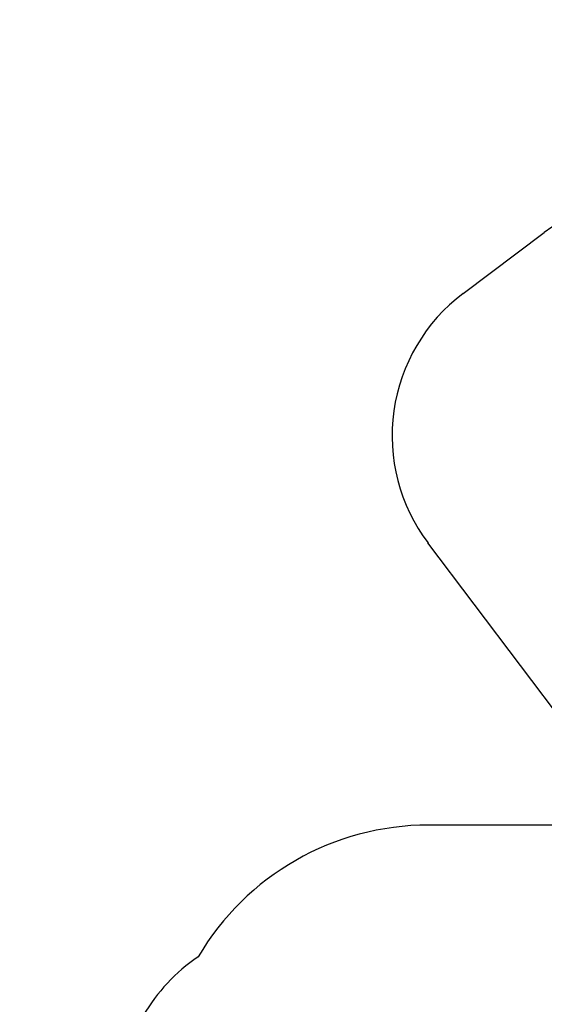
# Paper-space layout 'Основные габаритные размеры' of a CAD drawing. Units: millimetres. Extents: x 6.9 to 31.9, y 3.7 to 23.9.
# Drawn here: x 6.9 to 11.3, y 13.4 to 21.7 of the extents above; entities that cross this region are included whole.
import ezdxf

# ---------------------------------------------------------------- set-up
doc = ezdxf.new("R2010")
doc.units = ezdxf.units.MM
doc.header["$LTSCALE"] = 160
doc.header["$PDSIZE"] = -1
doc.linetypes.add('SLD-Сплошная', pattern=[0])
doc.layers.add('ПРИМЕЧАНИЯ', color=7, linetype='SLD-Сплошная')
doc.styles.get("Standard").update_dxf_attribs({"font": 'isocpeui.ttf'})
doc.dimstyles.new('ISO-25', dxfattribs={"dimtxt": 2.5, "dimasz": 2.5, "dimexe": 1.25, "dimexo": 0.625, "dimtad": 1, "dimtxsty": 'Standard', "dimcen": 2.5, "dimadec": 0, "dimazin": 0, "dimtfac": 1, "dimtmove": 0, "dimatfit": 3, "dimfxl": 1, "dimarcsym": 0})

# ---------------------------------------------------------------- blocks, each defined once
blk = doc.blocks.new('_D_38')
at = {"color": 0, "lineweight": -2, "transparency": 16777216}
for p, q in [((28.3944, 21.7207), (28.3944, 3.7447)), ((6.9039, 10.745), (6.9039, 3.7447)), ((7.1949, 3.9047), (28.1034, 3.9047))]:
    blk.add_line(p, q, dxfattribs=at)
at = {"color": 0, "transparency": 16777216}
for points in [[(7.1949, 3.9532), (7.1949, 3.8562), (6.9039, 3.9047)], [(28.1034, 3.9532), (28.1034, 3.8562), (28.3944, 3.9047)]]:
    blk.add_solid(points, dxfattribs=at)
at = {"layer": 'Defpoints', "color": 0, "transparency": 16777216}
for p in [(28.3944, 21.7207), (6.9039, 10.745), (28.3944, 3.9047)]:
    blk.add_point(p, dxfattribs=at)
at = {"color": 0, "transparency": 16777216, "insert": (17.6943, 4.6466), "char_height": 0.45156, "attachment_point": 2}
blk.add_mtext('21,49м', dxfattribs=at)
blk = doc.blocks.new('*D42')
at = {"color": 0, "lineweight": -2, "transparency": 16777216}
for p, q in [((26.8773, 21.7156), (26.8773, 4.9885)), ((8.6962, 11.6772), (8.6962, 4.9885)), ((8.9872, 5.1485), (26.5863, 5.1485))]:
    blk.add_line(p, q, dxfattribs=at)
at = {"color": 0, "transparency": 16777216}
for points in [[(8.9872, 5.197), (8.9872, 5.1), (8.6962, 5.1485)], [(26.5863, 5.197), (26.5863, 5.1), (26.8773, 5.1485)]]:
    blk.add_solid(points, dxfattribs=at)
at = {"layer": 'Defpoints', "color": 0, "transparency": 16777216}
for p in [(26.8773, 21.7156), (8.6962, 11.6772), (26.8773, 5.1485)]:
    blk.add_point(p, dxfattribs=at)
at = {"color": 0, "transparency": 16777216, "insert": (17.8271, 5.6194), "char_height": 0.45156, "attachment_point": 5}
blk.add_mtext('18,18м', dxfattribs=at)

psp = doc.layouts.new('Основные габаритные размеры')

# ---------------------------------------------------------------- linework, layer by layer
at = {"color": 251, "linetype": 'SLD-Сплошная', "true_color": 0x636466}
for p, q in [((10.6361, 19.4147), (11.3199, 19.93)), ((11.7077, 15.5003), (10.3409, 17.3141)), ((12.2762, 14.9388), (10.3454, 14.9388))]:
    psp.add_line(p, q, dxfattribs=at)
for centre, radius, start, end in [((12.2226, 18.732), 1.5, 37, 126.99987), ((11.5389, 18.2168), 1.5, 126.99987, 217), ((10.3454, 12.6888), 2.25, 90, 149.56271), ((9.2439, 12.5848), 1.5, 123.98169, 150)]:
    psp.add_arc(centre, radius, start, end, dxfattribs=at)
at = {"layer": 'ПРИМЕЧАНИЯ', "color": 251, "lineweight": 18, "true_color": 0x636466}
for p, q in [((10.6361, 19.4147), (11.3199, 19.93)), ((11.7077, 15.5003), (10.3409, 17.3141)), ((12.2762, 14.9388), (10.3454, 14.9388))]:
    psp.add_line(p, q, dxfattribs=at)
for centre, radius, start, end in [((12.2226, 18.732), 1.5, 37, 126.99987), ((11.5389, 18.2168), 1.5, 126.99987, 217), ((10.3454, 12.6888), 2.25, 90, 149.56271), ((9.2439, 12.5848), 1.5, 123.98169, 150)]:
    psp.add_arc(centre, radius, start, end, dxfattribs=at)

# ---------------------------------------------------------------- dimensions: what is measured, and where the dimension line sits
at = {"color": 251, "true_color": 0x636466}
dim = psp.add_linear_dim(base=(28.3944, 3.9047), p1=(6.9039, 10.745), p2=(28.3944, 21.7207), angle=0, dimstyle='ISO-25', override={"dimtxt": 0.451556, "dimasz": 0.291042, "dimexe": 0.16, "dimexo": 0, "dimgap": 0.2, "dimzin": 1, "dimpost": '<>м', "dimtdec": 3, "dimtzin": 1}, dxfattribs=at)
dim.commit()
dim.dimension.update_dxf_attribs({"geometry": '_D_38', "text_midpoint": (17.6943, 3.9047), "dimtype": 160})
dim = psp.add_linear_dim(base=(26.8773, 5.1485), p1=(8.6962, 11.6772), p2=(26.8773, 21.7156), dimstyle='ISO-25', override={"dimtxt": 0.451556, "dimasz": 0.291042, "dimexe": 0.16, "dimexo": 0, "dimgap": 0.2, "dimzin": 1, "dimpost": '<>м', "dimtdec": 3, "dimtzin": 1})
dim.commit()
dim.dimension.update_dxf_attribs({"geometry": '*D42', "text_midpoint": (17.8271, 5.1485), "dimtype": 160})

doc.saveas('drawing.dxf')
